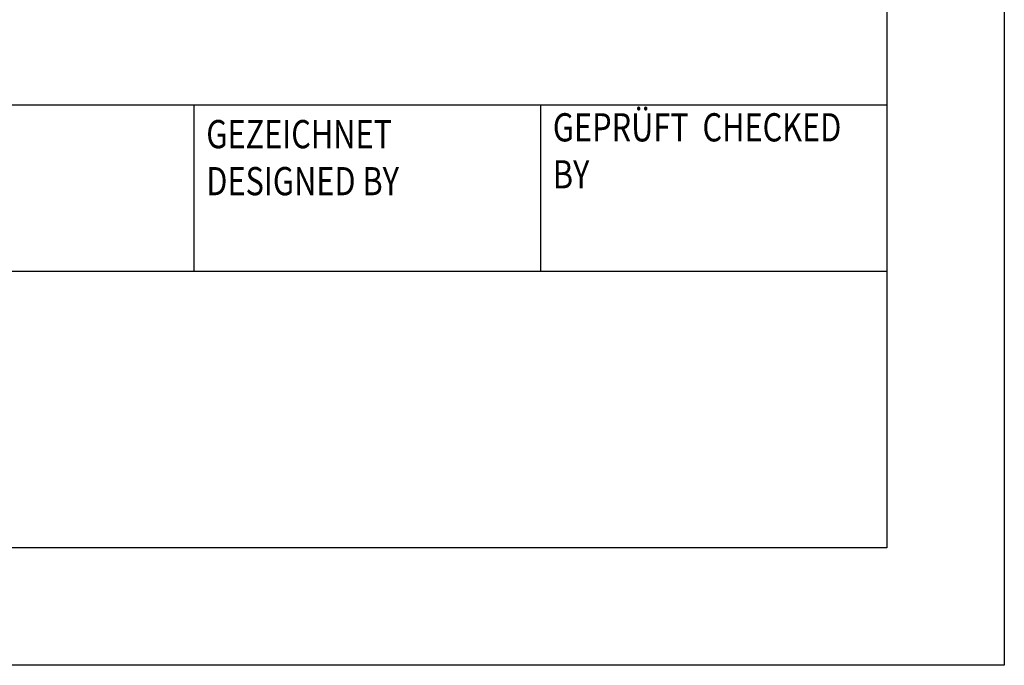
# Model space of a CAD drawing. Units: millimetres. Extents: x 2530 to 23610, y -385 to 3473.
# Drawn here: x 5200 to 5242, y -385 to -358 of the extents above; entities that cross this region are included whole.
import ezdxf

# ---------------------------------------------------------------- set-up
doc = ezdxf.new("R2010")
doc.units = ezdxf.units.MM
doc.linetypes.add('AUSGEZOGEN', pattern=[0])
doc.layers.add('nicht drucken', color=6, linetype='Continuous', plot=False)
doc.layers.add('RAHMEN', color=7, linetype='AUSGEZOGEN')
doc.styles.add('Arial', font='arialbd.ttf')

# ---------------------------------------------------------------- blocks, each defined once
blk = doc.blocks.new('baukörperanschluss')
at = {"linetype": 'AUSGEZOGEN', "lineweight": 25}
for p, q in [((-88.518, 18.856), (0, 18.856)), ((-88.518, 18.856), (0, 18.856)), ((-29.499, 11.775), (-29.499, 18.856)), ((-14.739, 11.775), (-14.739, 18.856)), ((-88.518, 11.775), (0, 11.775)), ((-88.518, 11.775), (0, 11.775))]:
    blk.add_line(p, q, dxfattribs=at)
blk.add_lwpolyline([(-88.518, 89.548), (0, 89.548), (0, 0), (-88.518, 0)], close=True)
at = {"linetype": 'AUSGEZOGEN', "lineweight": 25, "char_height": 1.2, "width": 13, "attachment_point": 1, "style": 'Arial'}
for s, insert in [('\\W0.80;GEPRÜFT  CHECKED BY\\P', (-14.228, 18.493)), ('\\W0.80;GEZEICHNET  \\PDESIGNED BY', (-28.988, 18.203))]:
    blk.add_mtext(s, dxfattribs=dict(at, insert=insert))

msp = doc.modelspace()

# ---------------------------------------------------------------- linework, layer by layer
at = {"layer": 'nicht drucken'}
for p, q in [((5242.113, 455.544), (5242.113, -385.456)), ((5242.113, -385.456), (4648.113, -385.456))]:
    msp.add_line(p, q, dxfattribs=at)
msp.add_lwpolyline([(4648.113, 455.544), (5242.113, 455.544), (5242.113, -385.456), (4648.113, -385.456)], close=True, dxfattribs=at)
at = {"layer": 'RAHMEN', "color": 0}
for p, q in [((5237.113, 450.544), (5237.113, -380.456)), ((5237.113, -380.456), (4653.113, -380.456))]:
    msp.add_line(p, q, dxfattribs=at)
msp.add_lwpolyline([(5237.113, -380.456), (4653.113, -380.456), (4653.113, 450.544), (5237.113, 450.544)], close=True, dxfattribs=at)

# ---------------------------------------------------------------- block references
msp.add_blockref('baukörperanschluss', (5237.113, -380.456))

doc.saveas('drawing.dxf')
